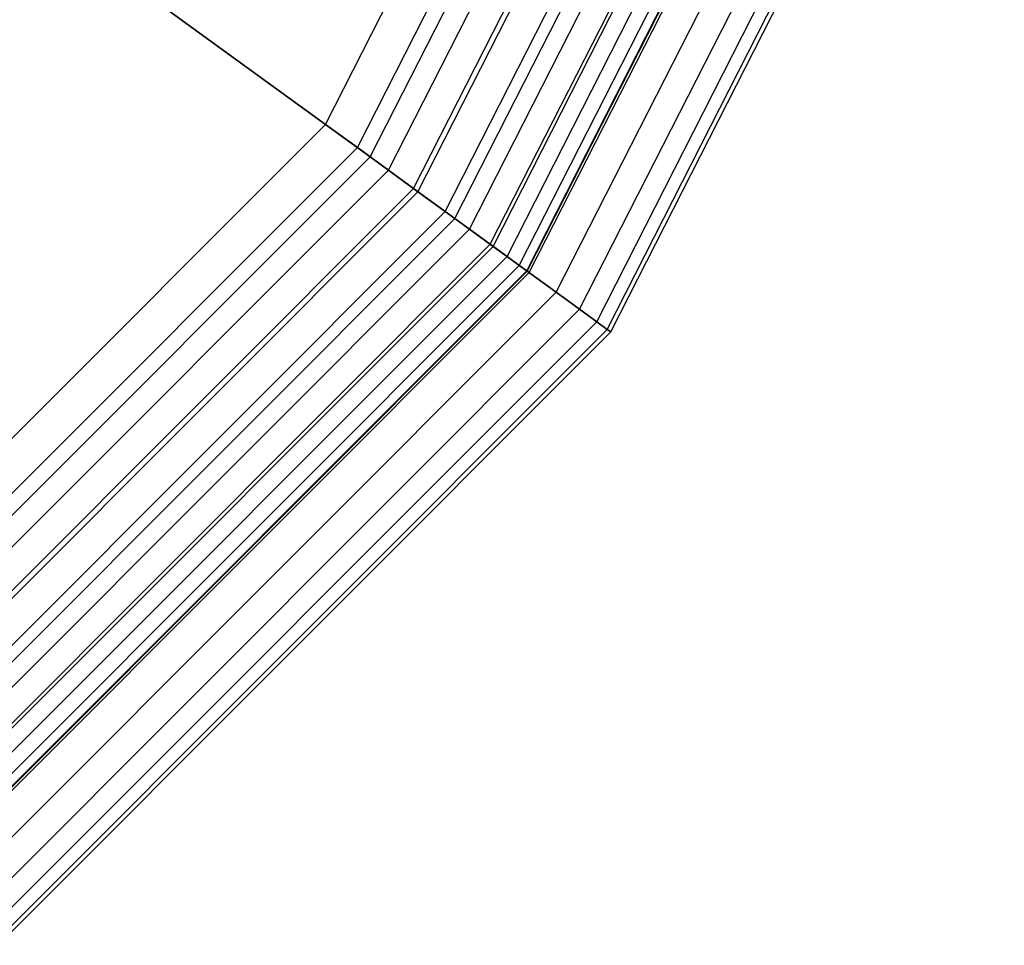
# Model space of a CAD drawing. Extents: x -5809 to 3983, y -5080 to 3884.
# Drawn here: x -1895 to -1797, y 964 to 1056 of the extents above; entities that cross this region are included whole.
import ezdxf

# ---------------------------------------------------------------- set-up
doc = ezdxf.new("R2010")
doc.units = 0

msp = doc.modelspace()

# ---------------------------------------------------------------- linework, layer by layer
at = {"color": 0}
for p, q in [((-1864.526293, 1045.329085, 1035), (-1830.436808, 1112.233467, 1035)), ((-1864.526293, 1045.329085, 865), (-1830.436808, 1112.233467, 865)), ((-1864.526293, 1045.329085, 855), (-1830.436808, 1112.233467, 855)), ((-1864.526293, 1045.329085, 1045), (-1830.436808, 1112.233467, 1045)), ((-1864.526293, 1045.329085, 320.129765), (-1830.436808, 1112.233467, 320.129765)), ((-1864.526293, 1045.329085, 490.129765), (-1830.436808, 1112.233467, 490.129765)), ((-1864.526293, 1045.329085, 500.129765), (-1830.436808, 1112.233467, 500.129765)), ((-1864.526293, 1045.329085, 310.129765), (-1830.436808, 1112.233467, 310.129765)), ((-1861.36234, 1043.030338, 1034.692209), (-1826.717357, 1111.024944, 1034.692209)), ((-1861.36234, 1043.030338, 865.307791), (-1826.717357, 1111.024944, 865.307791)), ((-1861.36234, 1043.030338, 320.437557), (-1826.717357, 1111.024944, 320.437557)), ((-1861.36234, 1043.030338, 489.821974), (-1826.717357, 1111.024944, 489.821974)), ((-1860.096758, 1042.110839, 855.430908), (-1825.229577, 1110.541535, 855.430908)), ((-1860.096758, 1042.110839, 1044.569092), (-1825.229577, 1110.541535, 1044.569092)), ((-1860.096758, 1042.110839, 499.698857), (-1825.229577, 1110.541535, 499.698857)), ((-1860.096758, 1042.110839, 310.560673), (-1825.229577, 1110.541535, 310.560673)), ((-1858.276293, 1040.788194, 1033.776413), (-1823.089492, 1109.846179, 1033.776413)), ((-1858.276293, 1040.788194, 866.223587), (-1823.089492, 1109.846179, 866.223587)), ((-1858.276293, 1040.788194, 321.353352), (-1823.089492, 1109.846179, 321.353352)), ((-1858.276293, 1040.788194, 488.906178), (-1823.089492, 1109.846179, 488.906178)), ((-1855.776293, 1038.971837, 856.713022), (-1820.150566, 1108.891264, 856.713022)), ((-1855.776293, 1038.971837, 1043.286978), (-1820.150566, 1108.891264, 1043.286978)), ((-1855.776293, 1038.971837, 498.416743), (-1820.150566, 1108.891264, 498.416743)), ((-1855.776293, 1038.971837, 311.842787), (-1820.150566, 1108.891264, 311.842787)), ((-1855.344142, 1038.657862, 1032.275163), (-1819.642542, 1108.726197, 1032.275163)), ((-1855.344142, 1038.657862, 867.724837), (-1819.642542, 1108.726197, 867.724837)), ((-1855.344142, 1038.657862, 322.854602), (-1819.642542, 1108.726197, 322.854602)), ((-1855.344142, 1038.657862, 487.404928), (-1819.642542, 1108.726197, 487.404928)), ((-1852.638087, 1036.691797, 1030.225425), (-1816.461383, 1107.692576, 1030.225425)), ((-1852.638087, 1036.691797, 869.774575), (-1816.461383, 1107.692576, 869.774575)), ((-1852.638087, 1036.691797, 324.90434), (-1816.461383, 1107.692576, 324.90434)), ((-1852.638087, 1036.691797, 485.35519), (-1816.461383, 1107.692576, 485.35519)), ((-1851.671282, 1035.989372, 858.814772), (-1815.324836, 1107.323289, 858.814772)), ((-1851.671282, 1035.989372, 1041.185228), (-1815.324836, 1107.323289, 1041.185228)), ((-1851.671282, 1035.989372, 496.314994), (-1815.324836, 1107.323289, 496.314994)), ((-1851.671282, 1035.989372, 313.944537), (-1815.324836, 1107.323289, 313.944537)), ((-1850.224758, 1034.938411, 1027.67767), (-1813.624345, 1106.770766, 1027.67767)), ((-1850.224758, 1034.938411, 872.32233), (-1813.624345, 1106.770766, 872.32233)), ((-1850.224758, 1034.938411, 327.452096), (-1813.624345, 1106.770766, 327.452096)), ((-1850.224758, 1034.938411, 482.807435), (-1813.624345, 1106.770766, 482.807435)), ((-1848.163581, 1033.440878, 1024.694631), (-1811.201286, 1105.983467, 1024.694631)), ((-1848.163581, 1033.440878, 875.305369), (-1811.201286, 1105.983467, 875.305369)), ((-1848.163581, 1033.440878, 330.435134), (-1811.201286, 1105.983467, 330.435134)), ((-1848.163581, 1033.440878, 479.824397), (-1811.201286, 1105.983467, 479.824397)), ((-1847.882804, 1033.236882, 861.684405), (-1810.871213, 1105.876219, 861.684405)), ((-1847.882804, 1033.236882, 1038.315595), (-1810.871213, 1105.876219, 1038.315595)), ((-1847.882804, 1033.236882, 493.44536), (-1810.871213, 1105.876219, 493.44536)), ((-1847.882804, 1033.236882, 316.814171), (-1810.871213, 1105.876219, 316.814171)), ((-1846.505308, 1032.236072, 1021.349762), (-1809.251869, 1105.350063, 1021.349762)), ((-1846.505308, 1032.236072, 878.650238), (-1809.251869, 1105.350063, 878.650238)), ((-1846.505308, 1032.236072, 333.780003), (-1809.251869, 1105.350063, 333.780003)), ((-1846.505308, 1032.236072, 476.479528), (-1809.251869, 1105.350063, 476.479528)), ((-1845.290771, 1031.35366, 1017.725425), (-1807.824095, 1104.886151, 1017.725425)), ((-1845.290771, 1031.35366, 882.274575), (-1807.824095, 1104.886151, 882.274575)), ((-1845.290771, 1031.35366, 337.40434), (-1807.824095, 1104.886151, 337.40434)), ((-1845.290771, 1031.35366, 472.85519), (-1807.824095, 1104.886151, 472.85519)), ((-1844.549877, 1030.815369, 1013.910862), (-1806.953122, 1104.603154, 1013.910862)), ((-1844.549877, 1030.815369, 886.089138), (-1806.953122, 1104.603154, 886.089138)), ((-1844.549877, 1030.815369, 341.218904), (-1806.953122, 1104.603154, 341.218904)), ((-1844.549877, 1030.815369, 469.040627), (-1806.953122, 1104.603154, 469.040627)), ((-1844.504144, 1030.782142, 865.251263), (-1806.89936, 1104.585686, 865.251263)), ((-1844.504144, 1030.782142, 1034.748737), (-1806.89936, 1104.585686, 1034.748737)), ((-1844.504144, 1030.782142, 489.878503), (-1806.89936, 1104.585686, 489.878503)), ((-1844.504144, 1030.782142, 320.381028), (-1806.89936, 1104.585686, 320.381028)), ((-1844.300868, 1030.634453, 1010), (-1806.660395, 1104.508042, 1010)), ((-1844.300868, 1030.634453, 890), (-1806.660395, 1104.508042, 890)), ((-1844.300868, 1030.634453, 345.129765), (-1806.660395, 1104.508042, 345.129765)), ((-1844.300868, 1030.634453, 465.129765), (-1806.660395, 1104.508042, 465.129765)), ((-1841.618496, 1028.685596, 869.427516), (-1803.507077, 1103.483467, 869.427516)), ((-1841.618496, 1028.685596, 1030.572484), (-1803.507077, 1103.483467, 1030.572484)), ((-1841.618496, 1028.685596, 485.702249), (-1803.507077, 1103.483467, 485.702249)), ((-1841.618496, 1028.685596, 324.557282), (-1803.507077, 1103.483467, 324.557282)), ((-1839.296913, 1026.998867, 874.110333), (-1800.777893, 1102.596701, 874.110333)), ((-1839.296913, 1026.998867, 1025.889667), (-1800.777893, 1102.596701, 1025.889667)), ((-1839.296913, 1026.998867, 481.019433), (-1800.777893, 1102.596701, 481.019433)), ((-1839.296913, 1026.998867, 329.240098), (-1800.777893, 1102.596701, 329.240098)), ((-1837.596562, 1025.76349, 879.184405), (-1798.779011, 1101.947225, 879.184405)), ((-1837.596562, 1025.76349, 1020.815595), (-1798.779011, 1101.947225, 1020.815595)), ((-1837.596562, 1025.76349, 475.94536), (-1798.779011, 1101.947225, 475.94536)), ((-1837.596562, 1025.76349, 334.314171), (-1798.779011, 1101.947225, 334.314171)), ((-1836.55931, 1025.009882, 884.524794), (-1797.559648, 1101.55103, 884.524794)), ((-1836.55931, 1025.009882, 1015.475206), (-1797.559648, 1101.55103, 1015.475206)), ((-1836.55931, 1025.009882, 470.604972), (-1797.559648, 1101.55103, 470.604972)), ((-1836.55931, 1025.009882, 339.654559), (-1797.559648, 1101.55103, 339.654559)), ((-1836.210698, 1024.756601, 890), (-1797.14983, 1101.417872, 890)), ((-1836.210698, 1024.756601, 1010), (-1797.14983, 1101.417872, 1010)), ((-1836.210698, 1024.756601, 465.129765), (-1797.14983, 1101.417872, 465.129765)), ((-1836.210698, 1024.756601, 345.129765), (-1797.14983, 1101.417872, 345.129765)), ((-1925.202568, 1089.412979, 1035), (-1864.526293, 1045.329085, 1035)), ((-1864.526293, 1045.329085, 865), (-1925.202568, 1089.412979, 865)), ((-1925.202568, 1089.412979, 855), (-1864.526293, 1045.329085, 855)), ((-1864.526293, 1045.329085, 1045), (-1925.202568, 1089.412979, 1045)), ((-1925.202568, 1089.412979, 320.129765), (-1864.526293, 1045.329085, 320.129765)), ((-1864.526293, 1045.329085, 490.129765), (-1925.202568, 1089.412979, 490.129765)), ((-1925.202568, 1089.412979, 500.129765), (-1864.526293, 1045.329085, 500.129765)), ((-1864.526293, 1045.329085, 310.129765), (-1925.202568, 1089.412979, 310.129765)), ((-1917.621911, 992.233467, 1035), (-1864.526293, 1045.329085, 1035)), ((-1917.621911, 992.233467, 865), (-1864.526293, 1045.329085, 865)), ((-1917.621911, 992.233467, 855), (-1864.526293, 1045.329085, 855)), ((-1917.621911, 992.233467, 1045), (-1864.526293, 1045.329085, 1045)), ((-1917.621911, 992.233467, 320.129765), (-1864.526293, 1045.329085, 320.129765)), ((-1917.621911, 992.233467, 490.129765), (-1864.526293, 1045.329085, 490.129765)), ((-1917.621911, 992.233467, 500.129765), (-1864.526293, 1045.329085, 500.129765)), ((-1917.621911, 992.233467, 310.129765), (-1864.526293, 1045.329085, 310.129765)), ((-1864.526293, 1045.329085, 1035), (-1861.36234, 1043.030338, 1034.692209)), ((-1861.36234, 1043.030338, 865.307791), (-1864.526293, 1045.329085, 865)), ((-1864.526293, 1045.329085, 855), (-1860.096758, 1042.110839, 855.430908)), ((-1860.096758, 1042.110839, 1044.569092), (-1864.526293, 1045.329085, 1045)), ((-1864.526293, 1045.329085, 320.129765), (-1861.36234, 1043.030338, 320.437557)), ((-1861.36234, 1043.030338, 489.821974), (-1864.526293, 1045.329085, 490.129765)), ((-1864.526293, 1045.329085, 500.129765), (-1860.096758, 1042.110839, 499.698857)), ((-1860.096758, 1042.110839, 310.560673), (-1864.526293, 1045.329085, 310.129765)), ((-1915.323164, 989.069513, 1034.692209), (-1861.36234, 1043.030338, 1034.692209)), ((-1915.323164, 989.069513, 865.307791), (-1861.36234, 1043.030338, 865.307791)), ((-1915.323164, 989.069513, 320.437557), (-1861.36234, 1043.030338, 320.437557)), ((-1915.323164, 989.069513, 489.821974), (-1861.36234, 1043.030338, 489.821974)), ((-1861.36234, 1043.030338, 1034.692209), (-1858.276293, 1040.788194, 1033.776413)), ((-1858.276293, 1040.788194, 866.223587), (-1861.36234, 1043.030338, 865.307791)), ((-1861.36234, 1043.030338, 320.437557), (-1858.276293, 1040.788194, 321.353352)), ((-1858.276293, 1040.788194, 488.906178), (-1861.36234, 1043.030338, 489.821974)), ((-1914.403666, 987.803932, 855.430908), (-1860.096758, 1042.110839, 855.430908)), ((-1914.403666, 987.803932, 1044.569092), (-1860.096758, 1042.110839, 1044.569092)), ((-1914.403666, 987.803932, 499.698857), (-1860.096758, 1042.110839, 499.698857)), ((-1914.403666, 987.803932, 310.560673), (-1860.096758, 1042.110839, 310.560673)), ((-1860.096758, 1042.110839, 855.430908), (-1855.776293, 1038.971837, 856.713022)), ((-1855.776293, 1038.971837, 1043.286978), (-1860.096758, 1042.110839, 1044.569092)), ((-1860.096758, 1042.110839, 499.698857), (-1855.776293, 1038.971837, 498.416743)), ((-1855.776293, 1038.971837, 311.842787), (-1860.096758, 1042.110839, 310.560673)), ((-1913.08102, 985.983467, 1033.776413), (-1858.276293, 1040.788194, 1033.776413)), ((-1913.08102, 985.983467, 866.223587), (-1858.276293, 1040.788194, 866.223587)), ((-1913.08102, 985.983467, 321.353352), (-1858.276293, 1040.788194, 321.353352)), ((-1913.08102, 985.983467, 488.906178), (-1858.276293, 1040.788194, 488.906178)), ((-1858.276293, 1040.788194, 1033.776413), (-1855.344142, 1038.657862, 1032.275163)), ((-1855.344142, 1038.657862, 867.724837), (-1858.276293, 1040.788194, 866.223587)), ((-1858.276293, 1040.788194, 321.353352), (-1855.344142, 1038.657862, 322.854602)), ((-1855.344142, 1038.657862, 487.404928), (-1858.276293, 1040.788194, 488.906178)), ((-1911.264664, 983.483467, 856.713022), (-1855.776293, 1038.971837, 856.713022)), ((-1911.264664, 983.483467, 1043.286978), (-1855.776293, 1038.971837, 1043.286978)), ((-1911.264664, 983.483467, 498.416743), (-1855.776293, 1038.971837, 498.416743)), ((-1911.264664, 983.483467, 311.842787), (-1855.776293, 1038.971837, 311.842787)), ((-1855.776293, 1038.971837, 856.713022), (-1851.671282, 1035.989372, 858.814772)), ((-1851.671282, 1035.989372, 1041.185228), (-1855.776293, 1038.971837, 1043.286978)), ((-1855.776293, 1038.971837, 498.416743), (-1851.671282, 1035.989372, 496.314994)), ((-1851.671282, 1035.989372, 313.944537), (-1855.776293, 1038.971837, 311.842787)), ((-1910.950688, 983.051316, 1032.275163), (-1855.344142, 1038.657862, 1032.275163)), ((-1910.950688, 983.051316, 867.724837), (-1855.344142, 1038.657862, 867.724837)), ((-1910.950688, 983.051316, 322.854602), (-1855.344142, 1038.657862, 322.854602)), ((-1910.950688, 983.051316, 487.404928), (-1855.344142, 1038.657862, 487.404928)), ((-1855.344142, 1038.657862, 1032.275163), (-1852.638087, 1036.691797, 1030.225425)), ((-1852.638087, 1036.691797, 869.774575), (-1855.344142, 1038.657862, 867.724837)), ((-1855.344142, 1038.657862, 322.854602), (-1852.638087, 1036.691797, 324.90434)), ((-1852.638087, 1036.691797, 485.35519), (-1855.344142, 1038.657862, 487.404928)), ((-1908.984624, 980.34526, 1030.225425), (-1852.638087, 1036.691797, 1030.225425)), ((-1908.984624, 980.34526, 869.774575), (-1852.638087, 1036.691797, 869.774575)), ((-1908.984624, 980.34526, 324.90434), (-1852.638087, 1036.691797, 324.90434)), ((-1908.984624, 980.34526, 485.35519), (-1852.638087, 1036.691797, 485.35519)), ((-1908.282199, 979.378455, 858.814772), (-1851.671282, 1035.989372, 858.814772)), ((-1908.282199, 979.378455, 1041.185228), (-1851.671282, 1035.989372, 1041.185228)), ((-1908.282199, 979.378455, 496.314994), (-1851.671282, 1035.989372, 496.314994)), ((-1908.282199, 979.378455, 313.944537), (-1851.671282, 1035.989372, 313.944537)), ((-1852.638087, 1036.691797, 1030.225425), (-1850.224758, 1034.938411, 1027.67767)), ((-1850.224758, 1034.938411, 872.32233), (-1852.638087, 1036.691797, 869.774575)), ((-1852.638087, 1036.691797, 324.90434), (-1850.224758, 1034.938411, 327.452096)), ((-1850.224758, 1034.938411, 482.807435), (-1852.638087, 1036.691797, 485.35519)), ((-1851.671282, 1035.989372, 858.814772), (-1847.882804, 1033.236882, 861.684405)), ((-1847.882804, 1033.236882, 1038.315595), (-1851.671282, 1035.989372, 1041.185228)), ((-1851.671282, 1035.989372, 496.314994), (-1847.882804, 1033.236882, 493.44536)), ((-1847.882804, 1033.236882, 316.814171), (-1851.671282, 1035.989372, 313.944537)), ((-1907.231238, 977.931931, 1027.67767), (-1850.224758, 1034.938411, 1027.67767)), ((-1907.231238, 977.931931, 872.32233), (-1850.224758, 1034.938411, 872.32233)), ((-1907.231238, 977.931931, 327.452096), (-1850.224758, 1034.938411, 327.452096)), ((-1907.231238, 977.931931, 482.807435), (-1850.224758, 1034.938411, 482.807435)), ((-1850.224758, 1034.938411, 1027.67767), (-1848.163581, 1033.440878, 1024.694631)), ((-1848.163581, 1033.440878, 875.305369), (-1850.224758, 1034.938411, 872.32233)), ((-1850.224758, 1034.938411, 327.452096), (-1848.163581, 1033.440878, 330.435134)), ((-1848.163581, 1033.440878, 479.824397), (-1850.224758, 1034.938411, 482.807435)), ((-1905.733705, 975.870754, 1024.694631), (-1848.163581, 1033.440878, 1024.694631)), ((-1905.733705, 975.870754, 875.305369), (-1848.163581, 1033.440878, 875.305369)), ((-1905.733705, 975.870754, 330.435134), (-1848.163581, 1033.440878, 330.435134)), ((-1905.733705, 975.870754, 479.824397), (-1848.163581, 1033.440878, 479.824397)), ((-1905.529709, 975.589977, 861.684405), (-1847.882804, 1033.236882, 861.684405)), ((-1905.529709, 975.589977, 1038.315595), (-1847.882804, 1033.236882, 1038.315595)), ((-1905.529709, 975.589977, 493.44536), (-1847.882804, 1033.236882, 493.44536)), ((-1905.529709, 975.589977, 316.814171), (-1847.882804, 1033.236882, 316.814171)), ((-1848.163581, 1033.440878, 1024.694631), (-1846.505308, 1032.236072, 1021.349762)), ((-1846.505308, 1032.236072, 878.650238), (-1848.163581, 1033.440878, 875.305369)), ((-1848.163581, 1033.440878, 330.435134), (-1846.505308, 1032.236072, 333.780003)), ((-1846.505308, 1032.236072, 476.479528), (-1848.163581, 1033.440878, 479.824397)), ((-1847.882804, 1033.236882, 861.684405), (-1844.504144, 1030.782142, 865.251263)), ((-1844.504144, 1030.782142, 1034.748737), (-1847.882804, 1033.236882, 1038.315595)), ((-1847.882804, 1033.236882, 493.44536), (-1844.504144, 1030.782142, 489.878503)), ((-1844.504144, 1030.782142, 320.381028), (-1847.882804, 1033.236882, 316.814171)), ((-1904.528899, 974.212481, 1021.349762), (-1846.505308, 1032.236072, 1021.349762)), ((-1904.528899, 974.212481, 878.650238), (-1846.505308, 1032.236072, 878.650238)), ((-1904.528899, 974.212481, 333.780003), (-1846.505308, 1032.236072, 333.780003)), ((-1904.528899, 974.212481, 476.479528), (-1846.505308, 1032.236072, 476.479528)), ((-1846.505308, 1032.236072, 1021.349762), (-1845.290771, 1031.35366, 1017.725425)), ((-1845.290771, 1031.35366, 882.274575), (-1846.505308, 1032.236072, 878.650238)), ((-1846.505308, 1032.236072, 333.780003), (-1845.290771, 1031.35366, 337.40434)), ((-1845.290771, 1031.35366, 472.85519), (-1846.505308, 1032.236072, 476.479528)), ((-1903.646486, 972.997944, 1017.725425), (-1845.290771, 1031.35366, 1017.725425)), ((-1903.646486, 972.997944, 882.274575), (-1845.290771, 1031.35366, 882.274575)), ((-1903.646486, 972.997944, 337.40434), (-1845.290771, 1031.35366, 337.40434)), ((-1903.646486, 972.997944, 472.85519), (-1845.290771, 1031.35366, 472.85519)), ((-1845.290771, 1031.35366, 1017.725425), (-1844.549877, 1030.815369, 1013.910862)), ((-1844.549877, 1030.815369, 886.089138), (-1845.290771, 1031.35366, 882.274575)), ((-1845.290771, 1031.35366, 337.40434), (-1844.549877, 1030.815369, 341.218904)), ((-1844.549877, 1030.815369, 469.040627), (-1845.290771, 1031.35366, 472.85519)), ((-1903.108195, 972.25705, 1013.910862), (-1844.549877, 1030.815369, 1013.910862)), ((-1903.108195, 972.25705, 886.089138), (-1844.549877, 1030.815369, 886.089138)), ((-1903.108195, 972.25705, 341.218904), (-1844.549877, 1030.815369, 341.218904)), ((-1903.108195, 972.25705, 469.040627), (-1844.549877, 1030.815369, 469.040627)), ((-1903.074968, 972.211317, 865.251263), (-1844.504144, 1030.782142, 865.251263)), ((-1903.074968, 972.211317, 1034.748737), (-1844.504144, 1030.782142, 1034.748737)), ((-1903.074968, 972.211317, 489.878503), (-1844.504144, 1030.782142, 489.878503)), ((-1903.074968, 972.211317, 320.381028), (-1844.504144, 1030.782142, 320.381028)), ((-1902.92728, 972.008042, 1010), (-1844.300868, 1030.634453, 1010)), ((-1902.92728, 972.008042, 890), (-1844.300868, 1030.634453, 890)), ((-1902.92728, 972.008042, 345.129765), (-1844.300868, 1030.634453, 345.129765)), ((-1902.92728, 972.008042, 465.129765), (-1844.300868, 1030.634453, 465.129765)), ((-1844.549877, 1030.815369, 1013.910862), (-1844.300868, 1030.634453, 1010)), ((-1844.300868, 1030.634453, 890), (-1844.549877, 1030.815369, 886.089138)), ((-1844.549877, 1030.815369, 341.218904), (-1844.300868, 1030.634453, 345.129765)), ((-1844.300868, 1030.634453, 465.129765), (-1844.549877, 1030.815369, 469.040627)), ((-1844.504144, 1030.782142, 865.251263), (-1841.618496, 1028.685596, 869.427516)), ((-1841.618496, 1028.685596, 1030.572484), (-1844.504144, 1030.782142, 1034.748737)), ((-1844.504144, 1030.782142, 489.878503), (-1841.618496, 1028.685596, 485.702249)), ((-1841.618496, 1028.685596, 324.557282), (-1844.504144, 1030.782142, 320.381028)), ((-1844.300868, 1030.634453, 1010), (-1844.300868, 1030.634453, 890)), ((-1844.300868, 1030.634453, 345.129765), (-1844.300868, 1030.634453, 465.129765)), ((-1900.978422, 969.325669, 869.427516), (-1841.618496, 1028.685596, 869.427516)), ((-1900.978422, 969.325669, 1030.572484), (-1841.618496, 1028.685596, 1030.572484)), ((-1900.978422, 969.325669, 485.702249), (-1841.618496, 1028.685596, 485.702249)), ((-1900.978422, 969.325669, 324.557282), (-1841.618496, 1028.685596, 324.557282)), ((-1841.618496, 1028.685596, 869.427516), (-1839.296913, 1026.998867, 874.110333)), ((-1839.296913, 1026.998867, 1025.889667), (-1841.618496, 1028.685596, 1030.572484)), ((-1841.618496, 1028.685596, 485.702249), (-1839.296913, 1026.998867, 481.019433)), ((-1839.296913, 1026.998867, 329.240098), (-1841.618496, 1028.685596, 324.557282)), ((-1899.291694, 967.004087, 874.110333), (-1839.296913, 1026.998867, 874.110333)), ((-1899.291694, 967.004087, 1025.889667), (-1839.296913, 1026.998867, 1025.889667)), ((-1899.291694, 967.004087, 481.019433), (-1839.296913, 1026.998867, 481.019433)), ((-1899.291694, 967.004087, 329.240098), (-1839.296913, 1026.998867, 329.240098)), ((-1839.296913, 1026.998867, 874.110333), (-1837.596562, 1025.76349, 879.184405)), ((-1837.596562, 1025.76349, 1020.815595), (-1839.296913, 1026.998867, 1025.889667)), ((-1839.296913, 1026.998867, 481.019433), (-1837.596562, 1025.76349, 475.94536)), ((-1837.596562, 1025.76349, 334.314171), (-1839.296913, 1026.998867, 329.240098)), ((-1898.056316, 965.303736, 879.184405), (-1837.596562, 1025.76349, 879.184405)), ((-1898.056316, 965.303736, 1020.815595), (-1837.596562, 1025.76349, 1020.815595)), ((-1898.056316, 965.303736, 475.94536), (-1837.596562, 1025.76349, 475.94536)), ((-1898.056316, 965.303736, 334.314171), (-1837.596562, 1025.76349, 334.314171)), ((-1837.596562, 1025.76349, 879.184405), (-1836.55931, 1025.009882, 884.524794)), ((-1836.55931, 1025.009882, 1015.475206), (-1837.596562, 1025.76349, 1020.815595)), ((-1837.596562, 1025.76349, 475.94536), (-1836.55931, 1025.009882, 470.604972)), ((-1836.55931, 1025.009882, 339.654559), (-1837.596562, 1025.76349, 334.314171)), ((-1897.302709, 964.266484, 884.524794), (-1836.55931, 1025.009882, 884.524794)), ((-1897.302709, 964.266484, 1015.475206), (-1836.55931, 1025.009882, 1015.475206)), ((-1897.302709, 964.266484, 470.604972), (-1836.55931, 1025.009882, 470.604972)), ((-1897.302709, 964.266484, 339.654559), (-1836.55931, 1025.009882, 339.654559)), ((-1897.049427, 963.917872, 890), (-1836.210698, 1024.756601, 890)), ((-1897.049427, 963.917872, 1010), (-1836.210698, 1024.756601, 1010)), ((-1897.049427, 963.917872, 465.129765), (-1836.210698, 1024.756601, 465.129765)), ((-1897.049427, 963.917872, 345.129765), (-1836.210698, 1024.756601, 345.129765)), ((-1836.55931, 1025.009882, 884.524794), (-1836.210698, 1024.756601, 890)), ((-1836.210698, 1024.756601, 1010), (-1836.55931, 1025.009882, 1015.475206)), ((-1836.55931, 1025.009882, 470.604972), (-1836.210698, 1024.756601, 465.129765)), ((-1836.210698, 1024.756601, 345.129765), (-1836.55931, 1025.009882, 339.654559)), ((-1836.210698, 1024.756601, 890), (-1836.210698, 1024.756601, 1010)), ((-1836.210698, 1024.756601, 465.129765), (-1836.210698, 1024.756601, 345.129765))]:
    msp.add_line(p, q, dxfattribs=at)

doc.saveas('drawing.dxf')
